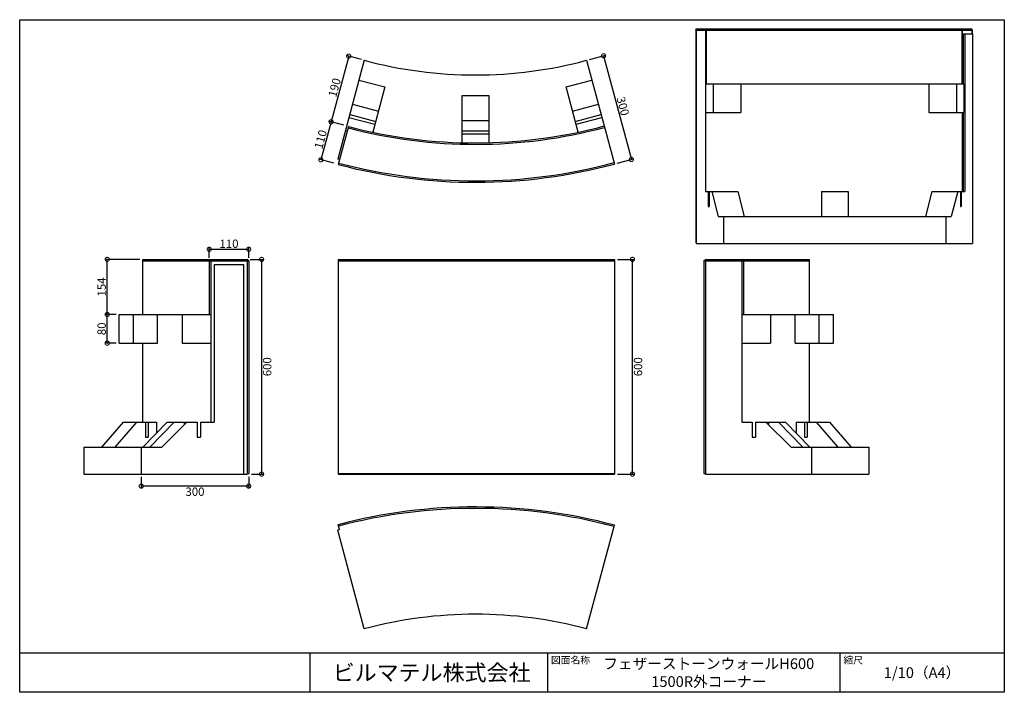
# Model space of a CAD drawing. Extents: x 106 to 2856, y 52 to 1932.
import ezdxf

# ---------------------------------------------------------------- set-up
doc = ezdxf.new("R2010")
doc.units = 0
doc.header["$LTSCALE"] = 5
doc.header["$MEASUREMENT"] = 0
doc.header["$PDSIZE"] = 40
doc.layers.get('0').update_dxf_attribs({"linetype": 'CONTINUOUS'})
doc.layers.get('Defpoints').update_dxf_attribs({"linetype": 'CONTINUOUS'})
for name, color, linetype in [('図面枠', 7, 'CONTINUOUS'), ('寸法', 7, 'CONTINUOUS'), ('部材', 7, 'CONTINUOUS')]:
    doc.layers.add(name, color=color, linetype=linetype)
doc.styles.add('MSゴシック', font='MS Gothic.ttf')
doc.styles.add('ＭＳ ゴシック', font='MS Gothic.ttf', dxfattribs={"width": 0.85})
doc.dimstyles.get("Standard").update_dxf_attribs({"dimscale": 130, "dimtxt": 0.18, "dimasz": 0.18, "dimexe": 0.05, "dimexo": 0.0625, "dimgap": 0.03, "dimtad": 2, "dimdec": 0, "dimzin": 0, "dimdsep": 46, "dimtxsty": 'MSゴシック', "dimblk": 'DOTSMALL', "dimcen": 0.09, "dimadec": 0, "dimazin": 0, "dimtfac": 1, "dimtdec": 0, "dimtofl": 0, "dimtmove": 0, "dimatfit": 3, "dimfxl": 0, "dimtolj": 1, "dimtzin": 0, "dimarcsym": 0})

# ---------------------------------------------------------------- blocks, each defined once
blk = doc.blocks.new('_DotSmall')
at = {"color": 0, "linetype": 'ByBlock', "const_width": 0.5}
blk.add_lwpolyline([(-0.0625, 0, 1), (0.0625, 0, 1)], format="xyb", close=True, dxfattribs=at)
blk = doc.blocks.new('*D2')
at = {"layer": 'Defpoints', "color": 0, "transparency": 16777216}
for p in [(1689.8, 1818.7), (1814.8, 1541.6), (1767.5, 1528.9)]:
    blk.add_point(p, dxfattribs=at)
at = {"layer": '寸法', "color": 0, "lineweight": -2, "transparency": 16777216}
for p, q in [((1697.7, 1820.8), (1743.4, 1833)), ((1737.1, 1831.3), (1814.8, 1541.6)), ((1775.3, 1531), (1821.1, 1543.2))]:
    blk.add_line(p, q, dxfattribs=at)
at = {"layer": '寸法', "color": 0, "lineweight": -2, "transparency": 16777216, "xscale": 23.4, "yscale": 23.4, "zscale": 23.4}
for p, rotation in [((1737.1, 1831.3), 104.9999999956624), ((1814.8, 1541.6), 284.9999999956624)]:
    blk.add_blockref('_DotSmall', p, dxfattribs=dict(at, rotation=rotation))
at = {"layer": '寸法', "color": 0, "transparency": 16777216, "insert": (1791, 1690.5), "char_height": 23.4, "attachment_point": 5, "rotation": 285, "style": 'MSゴシック'}
blk.add_mtext('\\A1;300', dxfattribs=at)
blk = doc.blocks.new('*D3')
at = {"layer": 'Defpoints', "color": 0, "transparency": 16777216}
for p in [(1068.6, 1818.7), (976, 1646.8), (1019.5, 1635.1)]:
    blk.add_point(p, dxfattribs=at)
at = {"layer": '寸法', "color": 0, "lineweight": -2, "transparency": 16777216}
for p, q in [((1025.2, 1830.3), (976, 1646.8)), ((1060.8, 1820.8), (1018.9, 1832)), ((1011.6, 1637.2), (969.7, 1648.5))]:
    blk.add_line(p, q, dxfattribs=at)
at = {"layer": '寸法', "color": 0, "lineweight": -2, "transparency": 16777216, "xscale": 23.4, "yscale": 23.4, "zscale": 23.4}
for p, rotation in [((1025.2, 1830.3), 75.00000012211126), ((976, 1646.8), 255.0000001221112)]:
    blk.add_blockref('_DotSmall', p, dxfattribs=dict(at, rotation=rotation))
at = {"layer": '寸法', "color": 0, "transparency": 16777216, "insert": (985.5, 1742.6), "char_height": 23.4, "attachment_point": 5, "rotation": 75, "style": 'MSゴシック'}
blk.add_mtext('\\A1;190', dxfattribs=at)
blk = doc.blocks.new('*D4')
at = {"layer": 'Defpoints', "color": 0, "transparency": 16777216}
for p in [(1019.5, 1635.1), (947.5, 1540.5), (991, 1528.9)]:
    blk.add_point(p, dxfattribs=at)
at = {"layer": '寸法', "color": 0, "lineweight": -2, "transparency": 16777216}
for p, q in [((976, 1646.8), (947.5, 1540.5)), ((1011.6, 1637.2), (969.7, 1648.5)), ((983.2, 1531), (941.3, 1542.2))]:
    blk.add_line(p, q, dxfattribs=at)
at = {"layer": '寸法', "color": 0, "lineweight": -2, "transparency": 16777216, "xscale": 23.4, "yscale": 23.4, "zscale": 23.4}
for p, rotation in [((976, 1646.8), 75.00000012211109), ((947.5, 1540.5), 255.0000001221111)]:
    blk.add_blockref('_DotSmall', p, dxfattribs=dict(at, rotation=rotation))
at = {"layer": '寸法', "color": 0, "transparency": 16777216, "insert": (946.7, 1597.7), "char_height": 23.4, "attachment_point": 5, "rotation": 75, "style": 'MSゴシック'}
blk.add_mtext('\\A1;110', dxfattribs=at)
blk = doc.blocks.new('*D6')
at = {"layer": 'Defpoints', "color": 0, "transparency": 16777216}
for p in [(745.8, 1290.5), (635.8, 1258.3), (745.8, 1258.3)]:
    blk.add_point(p, dxfattribs=at)
at = {"layer": '寸法', "color": 0, "lineweight": -2, "transparency": 16777216}
for p, q in [((635.8, 1266.4), (635.8, 1297)), ((745.8, 1266.4), (745.8, 1297)), ((635.8, 1290.5), (745.8, 1290.5))]:
    blk.add_line(p, q, dxfattribs=at)
at = {"layer": '寸法', "color": 0, "lineweight": -2, "transparency": 16777216, "xscale": 23.4, "yscale": 23.4, "zscale": 23.4, "rotation": 180}
blk.add_blockref('_DotSmall', (635.8, 1290.5), dxfattribs=at)
at = {"layer": '寸法', "color": 0, "lineweight": -2, "transparency": 16777216, "xscale": 23.4, "yscale": 23.4, "zscale": 23.4}
blk.add_blockref('_DotSmall', (745.8, 1290.5), dxfattribs=at)
at = {"layer": '寸法', "color": 0, "transparency": 16777216, "insert": (690.8, 1306.1), "char_height": 23.4, "attachment_point": 5, "style": 'MSゴシック'}
blk.add_mtext('\\A1;110', dxfattribs=at)
blk = doc.blocks.new('*D7')
at = {"layer": 'Defpoints', "color": 0, "transparency": 16777216}
for p in [(741.8, 1262.3), (745.8, 662.3), (781.9, 662.3)]:
    blk.add_point(p, dxfattribs=at)
at = {"layer": '寸法', "color": 0, "lineweight": -2, "transparency": 16777216}
for p, q in [((749.9, 1262.3), (788.4, 1262.3)), ((781.9, 1262.3), (781.9, 662.3)), ((754, 662.3), (788.4, 662.3))]:
    blk.add_line(p, q, dxfattribs=at)
at = {"layer": '寸法', "color": 0, "lineweight": -2, "transparency": 16777216, "xscale": 23.4, "yscale": 23.4, "zscale": 23.4}
for p, rotation in [((781.9, 1262.3), 90), ((781.9, 662.3), 270)]:
    blk.add_blockref('_DotSmall', p, dxfattribs=dict(at, rotation=rotation))
at = {"layer": '寸法', "color": 0, "transparency": 16777216, "insert": (797.5, 962.3), "char_height": 23.4, "attachment_point": 5, "rotation": 90, "style": 'MSゴシック'}
blk.add_mtext('\\A1;600', dxfattribs=at)
blk = doc.blocks.new('*D8')
at = {"layer": 'Defpoints', "color": 0, "transparency": 16777216}
for p in [(350.7, 1108.3), (383.8, 1108.3), (383.8, 1028.3)]:
    blk.add_point(p, dxfattribs=at)
at = {"layer": '寸法', "color": 0, "lineweight": -2, "transparency": 16777216}
for p, q in [((375.7, 1108.3), (344.2, 1108.3)), ((350.7, 1028.3), (350.7, 1108.3)), ((375.7, 1028.3), (344.2, 1028.3))]:
    blk.add_line(p, q, dxfattribs=at)
at = {"layer": '寸法', "color": 0, "lineweight": -2, "transparency": 16777216, "xscale": 23.4, "yscale": 23.4, "zscale": 23.4}
for p, rotation in [((350.7, 1108.3), 90), ((350.7, 1028.3), 270)]:
    blk.add_blockref('_DotSmall', p, dxfattribs=dict(at, rotation=rotation))
at = {"layer": '寸法', "color": 0, "transparency": 16777216, "insert": (335.1, 1068.3), "char_height": 23.4, "attachment_point": 5, "rotation": 90, "style": 'MSゴシック'}
blk.add_mtext('\\A1;80', dxfattribs=at)
blk = doc.blocks.new('*D9')
at = {"layer": 'Defpoints', "color": 0, "transparency": 16777216}
for p in [(350.7, 1262.3), (449.6, 1262.3), (383.8, 1108.3)]:
    blk.add_point(p, dxfattribs=at)
at = {"layer": '寸法', "color": 0, "lineweight": -2, "transparency": 16777216}
for p, q in [((441.5, 1262.3), (344.2, 1262.3)), ((350.7, 1108.3), (350.7, 1262.3)), ((375.7, 1108.3), (344.2, 1108.3))]:
    blk.add_line(p, q, dxfattribs=at)
at = {"layer": '寸法', "color": 0, "lineweight": -2, "transparency": 16777216, "xscale": 23.4, "yscale": 23.4, "zscale": 23.4}
for p, rotation in [((350.7, 1262.3), 90), ((350.7, 1108.3), 270)]:
    blk.add_blockref('_DotSmall', p, dxfattribs=dict(at, rotation=rotation))
at = {"layer": '寸法', "color": 0, "transparency": 16777216, "insert": (335.1, 1185.3), "char_height": 23.4, "attachment_point": 5, "rotation": 90, "style": 'MSゴシック'}
blk.add_mtext('\\A1;154', dxfattribs=at)
blk = doc.blocks.new('*D10')
at = {"layer": 'Defpoints', "color": 0, "transparency": 16777216}
for p in [(445.8, 662.3), (745.8, 662.3), (445.8, 628.7)]:
    blk.add_point(p, dxfattribs=at)
at = {"layer": '寸法', "color": 0, "lineweight": -2, "transparency": 16777216}
for p, q in [((445.8, 654.2), (445.8, 622.2)), ((745.8, 654.2), (745.8, 622.2)), ((745.8, 628.7), (445.8, 628.7))]:
    blk.add_line(p, q, dxfattribs=at)
at = {"layer": '寸法', "color": 0, "lineweight": -2, "transparency": 16777216, "xscale": 23.4, "yscale": 23.4, "zscale": 23.4, "rotation": 180}
blk.add_blockref('_DotSmall', (445.8, 628.7), dxfattribs=at)
at = {"layer": '寸法', "color": 0, "lineweight": -2, "transparency": 16777216, "xscale": 23.4, "yscale": 23.4, "zscale": 23.4}
blk.add_blockref('_DotSmall', (745.8, 628.7), dxfattribs=at)
at = {"layer": '寸法', "color": 0, "transparency": 16777216, "insert": (595.8, 613.1), "char_height": 23.4, "attachment_point": 5, "style": 'MSゴシック'}
blk.add_mtext('\\A1;300', dxfattribs=at)
blk = doc.blocks.new('*D11')
at = {"layer": 'Defpoints', "color": 0, "transparency": 16777216}
for p in [(1767.5, 1262.3), (1817.7, 1262.3), (1767.5, 662.3)]:
    blk.add_point(p, dxfattribs=at)
at = {"layer": '寸法', "color": 0, "lineweight": -2, "transparency": 16777216}
for p, q in [((1775.6, 1262.3), (1824.2, 1262.3)), ((1817.7, 662.3), (1817.7, 1262.3)), ((1775.6, 662.3), (1824.2, 662.3))]:
    blk.add_line(p, q, dxfattribs=at)
at = {"layer": '寸法', "color": 0, "lineweight": -2, "transparency": 16777216, "xscale": 23.4, "yscale": 23.4, "zscale": 23.4}
for p, rotation in [((1817.7, 1262.3), 90), ((1817.7, 662.3), 270)]:
    blk.add_blockref('_DotSmall', p, dxfattribs=dict(at, rotation=rotation))
at = {"layer": '寸法', "color": 0, "transparency": 16777216, "insert": (1833.3, 962.3), "char_height": 23.4, "attachment_point": 5, "rotation": 90, "style": 'MSゴシック'}
blk.add_mtext('\\A1;600', dxfattribs=at)

msp = doc.modelspace()

# ---------------------------------------------------------------- linework, layer by layer
at = {"layer": '図面枠'}
for p, q in [((106.3, 162.3), (2856.3, 162.3)), ((916.5, 162.3), (916.5, 52.3)), ((1580.1, 162.3), (1580.1, 52.3)), ((2396.8, 162.3), (2396.8, 52.3))]:
    msp.add_line(p, q, dxfattribs=at)
msp.add_lwpolyline([(106.3, 1932.3), (2856.3, 1932.3), (2856.3, 52.3), (106.3, 52.3)], close=True, dxfattribs=at)
at = {"layer": '部材'}
for p, q in [((1994.6, 1902.8), (1995.6, 1906.8)), ((1994.6, 1902.8), (2766.2, 1902.8)), ((1994.6, 1902.8), (1994.6, 1308.8)), ((1995.6, 1906.8), (2765.2, 1906.8)), ((1995.6, 1906.8), (1995.6, 1306.8)), ((2022, 1906.8), (2023.1, 1902.8)), ((2022, 1906.8), (2022, 1451.8)), ((2023.1, 1902.8), (2023.1, 1752.8)), ((2737.7, 1902.8), (2738.8, 1906.8)), ((2737.7, 1902.8), (2737.7, 1752.8)), ((2738.8, 1906.8), (2738.8, 1752.8)), ((2766.2, 1902.8), (2765.2, 1906.8)), ((2765.2, 1906.8), (2765.2, 1892.8)), ((2766.2, 1902.8), (2766.2, 1892.8)), ((2741.4, 1892.8), (2767.4, 1892.8)), ((2741.4, 1892.8), (2741.4, 1752.8)), ((2746.2, 1892.8), (2746.2, 1451.8)), ((2767.4, 1892.8), (2767.4, 1306.8)), ((1068.6, 1818.7), (994.6, 1542.4)), ((1689.8, 1818.7), (1767.5, 1528.9)), ((1053.9, 1763.6), (1126.3, 1744.2)), ((1632.1, 1744.2), (1704.6, 1763.6)), ((1126.3, 1744.2), (1092.4, 1617.7)), ((1666, 1617.7), (1632.1, 1744.2)), ((2022, 1752.8), (2743.6, 1752.8)), ((2042.7, 1752.8), (2042.7, 1672.8)), ((2120, 1752.8), (2120, 1672.8)), ((2645.6, 1752.8), (2645.6, 1672.8)), ((2722.9, 1752.8), (2722.9, 1672.8)), ((2743.6, 1752.8), (2743.6, 1672.8)), ((1341.7, 1720.8), (1416.7, 1720.8)), ((1341.7, 1588.3), (1341.7, 1720.8)), ((1416.7, 1720.8), (1416.7, 1588.3)), ((1035.8, 1696), (1108.2, 1676.6)), ((1650.2, 1676.6), (1722.7, 1696)), ((1025.9, 1659.3), (1098.4, 1639.9)), ((1028.1, 1667.5), (1100.6, 1648.1)), ((1341.7, 1650.8), (1416.7, 1650.8)), ((1657.9, 1648.1), (1730.3, 1667.5)), ((1660.1, 1639.9), (1732.5, 1659.3)), ((2022, 1672.8), (2120, 1672.8)), ((2645.6, 1672.8), (2743.6, 1672.8)), ((2738.8, 1672.8), (2738.8, 1451.8)), ((2741.4, 1672.8), (2741.4, 1451.8)), ((1024.3, 1633.8), (995.8, 1527.6)), ((1020.7, 1620.3), (1015.9, 1621.6)), ((1341.7, 1621.3), (1416.7, 1621.3)), ((1341.7, 1612.8), (1416.7, 1612.8)), ((999.5, 1541.1), (994.6, 1542.4)), ((2022, 1451.8), (2111.8, 1451.8)), ((2029.5, 1451.8), (2029.5, 1409.8)), ((2031.7, 1451.8), (2031.7, 1409.8)), ((2039.4, 1451.8), (2057.5, 1381.8)), ((2111.8, 1451.8), (2129.9, 1381.8)), ((2345.3, 1451.8), (2345.3, 1381.8)), ((2345.3, 1451.8), (2420.3, 1451.8)), ((2420.3, 1451.8), (2420.3, 1381.8)), ((2653.8, 1451.8), (2635.7, 1381.8)), ((2653.8, 1451.8), (2746.2, 1451.8)), ((2726.3, 1451.8), (2708.2, 1381.8)), ((2733.9, 1451.8), (2733.9, 1409.8)), ((2736.1, 1451.8), (2736.1, 1409.8)), ((2029.5, 1409.8), (2031.7, 1409.8)), ((2733.9, 1409.8), (2736.1, 1409.8)), ((2057.5, 1381.8), (2708.2, 1381.8)), ((2072.2, 1381.8), (2072.2, 1306.8)), ((2693.4, 1381.8), (2693.4, 1306.8)), ((1994.6, 1308.8), (1995.6, 1308.8)), ((1995.6, 1306.8), (2767.4, 1306.8)), ((449.6, 1262.3), (741.8, 1262.3)), ((449.6, 1262.3), (449.6, 1108.3)), ((449.6, 1258.3), (745.8, 1258.3)), ((635.8, 1258.3), (639.8, 1262.3)), ((635.8, 1258.3), (635.8, 1108.3)), ((639.8, 1262.3), (639.8, 807.3)), ((649.8, 1248.3), (731.8, 1248.3)), ((649.8, 1248.3), (649.8, 807.3)), ((731.8, 1248.3), (731.8, 662.3)), ((745.8, 1258.3), (741.8, 1262.3)), ((741.8, 1262.3), (741.8, 662.3)), ((745.8, 1258.3), (745.8, 664.3)), ((995.8, 1262.3), (1767.5, 1262.3)), ((995.8, 1262.3), (995.8, 662.3)), ((995.8, 1258.3), (1767.5, 1258.3)), ((1767.5, 1262.3), (1767.5, 662.3)), ((2017.5, 1258.3), (2021.5, 1262.3)), ((2017.5, 1258.3), (2311.2, 1258.3)), ((2017.5, 1258.3), (2017.5, 664.3)), ((2021.5, 1262.3), (2311.2, 1262.3)), ((2021.5, 1262.3), (2021.5, 662.3)), ((2127.5, 1258.3), (2123.5, 1262.3)), ((2123.5, 1262.3), (2123.5, 807.3)), ((2127.5, 1258.3), (2127.5, 1108.3)), ((2311.2, 1262.3), (2311.2, 1108.3)), ((383.8, 1108.3), (639.8, 1108.3)), ((383.8, 1028.3), (383.8, 1108.3)), ((423.8, 1028.3), (423.8, 1108.3)), ((491.1, 1028.3), (491.1, 1108.3)), ((559.8, 1108.3), (559.8, 1028.3)), ((2123.5, 1108.3), (2379.5, 1108.3)), ((2203.5, 1108.3), (2203.5, 1028.3)), ((2272.2, 1028.3), (2272.2, 1108.3)), ((2339.5, 1028.3), (2339.5, 1108.3)), ((2379.5, 1028.3), (2379.5, 1108.3)), ((383.8, 1028.3), (491.1, 1028.3)), ((449.6, 1028.3), (449.6, 807.3)), ((559.8, 1028.3), (639.8, 1028.3)), ((2123.5, 1028.3), (2203.5, 1028.3)), ((2272.2, 1028.3), (2379.5, 1028.3)), ((2311.2, 1028.3), (2311.2, 807.3)), ((395, 807.3), (334.4, 737.3)), ((432.5, 807.3), (371.9, 737.3)), ((395, 807.3), (488.8, 807.3)), ((517.9, 807.3), (450.3, 737.3)), ((465.5, 807.3), (465.5, 765.3)), ((537.3, 807.3), (469.7, 737.3)), ((488.8, 807.3), (488.8, 777.2)), ((572.8, 807.3), (502.8, 737.3)), ((517.9, 807.3), (602.3, 807.3)), ((565.8, 807.3), (565.8, 800.3)), ((602.3, 807.3), (602.3, 765.3)), ((610.8, 807.3), (610.8, 765.3)), ((610.8, 807.3), (649.8, 807.3)), ((2123.5, 807.3), (2152.5, 807.3)), ((2152.5, 807.3), (2152.5, 765.3)), ((2161, 807.3), (2161, 765.3)), ((2161, 807.3), (2245.4, 807.3)), ((2190.5, 807.3), (2260.5, 737.3)), ((2197.5, 807.3), (2197.5, 800.3)), ((2226, 807.3), (2293.6, 737.3)), ((2245.4, 807.3), (2313, 737.3)), ((2274.5, 807.3), (2274.5, 777.2)), ((2274.5, 807.3), (2368.2, 807.3)), ((2297.8, 807.3), (2297.8, 765.3)), ((2305.2, 807.3), (2305.2, 765.3)), ((2330.7, 807.3), (2391.4, 737.3)), ((2368.2, 807.3), (2428.9, 737.3)), ((602.3, 765.3), (610.8, 765.3)), ((2152.5, 765.3), (2161, 765.3)), ((2297.8, 765.3), (2305.2, 765.3)), ((285.1, 737.3), (285.1, 662.3)), ((285.1, 737.3), (502.8, 737.3)), ((445.8, 737.3), (445.8, 662.3)), ((2260.5, 737.3), (2478.2, 737.3)), ((2317.5, 737.3), (2317.5, 662.3)), ((2478.2, 737.3), (2478.2, 662.3)), ((285.1, 662.3), (741.8, 662.3)), ((741.8, 664.3), (745.8, 664.3)), ((995.8, 664.3), (1767.5, 664.3)), ((995.8, 662.3), (1767.5, 662.3)), ((2017.5, 664.3), (2021.5, 664.3)), ((2021.5, 662.3), (2478.2, 662.3)), ((999.5, 507.2), (994.6, 505.9)), ((1068.6, 229.7), (994.6, 505.9)), ((999.5, 507.2), (995.8, 520.7)), ((1689.8, 229.7), (1767.5, 519.4))]:
    msp.add_line(p, q, dxfattribs=at)
msp.add_lwpolyline([(458.1, 807.3), (458.1, 765.3), (465.5, 765.3)], dxfattribs=at)
for centre, radius, start, end in [((1379.2, 2977.8), 1200, 255, 285), ((1379.2, 2977.8), 1394, 255.206, 285), ((1379.2, 2977.8), 1390, 255.2061, 285), ((1379.2, 2977.8), 1500, 255.191, 285), ((1379.2, 2977.8), 1496, 255.191, 285), ((1379.2, -929.5), 1500, 75, 104.809), ((1379.2, -929.5), 1496, 75, 104.809), ((1379.2, -929.5), 1200, 75, 105)]:
    msp.add_arc(centre, radius, start, end, dxfattribs=at)

# ---------------------------------------------------------------- texts
at = {"layer": '図面枠', "style": 'ＭＳ ゴシック'}
for s, insert, char_height, attachment_point in [('{\\fMS Gothic|b0|i0|c128|p49;図面名称}', (1590.1, 152.3), 20, 1), ('{\\fMS Gothic|b1|i0|c128|p49;フェザーストーンウォールH600 1500R外コーナー}', (2030.9, 107.3), 30, 5), ('{\\fMS Gothic|b0|i0|c128|p49;縮尺}', (2406.8, 152.3), 20, 1), ('{\\fMS Gothic|b1|i0|c128|p49;ビルマテル株式会社}', (1256.8, 107.3), 45, 5), ('{\\fMS Gothic|b1|i0|c128|p49;1/10（A4）}', (2626.5, 107.3), 30, 5)]:
    msp.add_mtext(s, dxfattribs=dict(at, insert=insert, char_height=char_height, attachment_point=attachment_point))

# ---------------------------------------------------------------- dimensions: what is measured, and where the dimension line sits
at = {"layer": '寸法'}
for p1, p2, distance, picture, middle in [((1068.6, 1818.7), (1019.5, 1635.1), -45, '*D3', (985.5, 1742.6)), ((1689.8, 1818.7), (1767.5, 1528.9), 49, '*D2', (1791, 1690.5)), ((1019.5, 1635.1), (991, 1528.9), -45, '*D4', (946.7, 1597.7))]:
    dim = msp.add_aligned_dim(p1=p1, p2=p2, distance=distance, dimstyle='Standard', dxfattribs=at)
    dim.commit()
    dim.dimension.update_dxf_attribs({"geometry": picture, "text_midpoint": middle})
for base, p1, p2, picture, middle in [((745.8, 1290.5), (635.8, 1258.3), (745.8, 1258.3), '*D6', (690.8, 1306.1)), ((445.8, 628.7), (745.8, 662.3), (445.8, 662.3), '*D10', (595.8, 613.1))]:
    dim = msp.add_linear_dim(base=base, p1=p1, p2=p2, dimstyle='Standard', dxfattribs=at)
    dim.commit()
    dim.dimension.update_dxf_attribs({"geometry": picture, "text_midpoint": middle})
for base, p1, p2, picture, middle in [((350.7, 1262.3), (383.8, 1108.3), (449.6, 1262.3), '*D9', (335.1, 1185.3)), ((781.9, 662.3), (741.8, 1262.3), (745.8, 662.3), '*D7', (797.5, 962.3)), ((350.7, 1108.3), (383.8, 1028.3), (383.8, 1108.3), '*D8', (335.1, 1068.3))]:
    dim = msp.add_linear_dim(base=base, p1=p1, p2=p2, angle=90, dimstyle='Standard', dxfattribs=at)
    dim.commit()
    dim.dimension.update_dxf_attribs({"geometry": picture, "text_midpoint": middle})
dim = msp.add_linear_dim(base=(1817.7, 1262.3), p1=(1767.5, 662.3), p2=(1767.5, 1262.3), angle=90, dimstyle='Standard', dxfattribs=at)
dim.commit()
dim.dimension.update_dxf_attribs({"geometry": '*D11', "text_midpoint": (1817.7, 962.3), "dimtype": 160})

doc.saveas('drawing.dxf')
